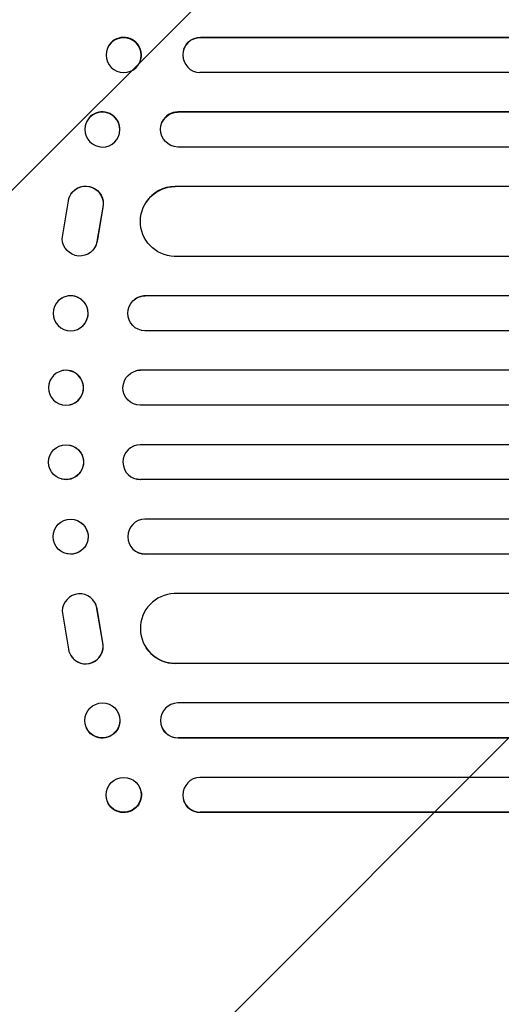
# Model space of a CAD drawing. Units: millimetres. Extents: x -5445 to 6264, y -5275 to 5734.
# Drawn here: x -3264 to -3057, y 292 to 715 of the extents above; entities that cross this region are included whole.
import ezdxf

# ---------------------------------------------------------------- set-up
doc = ezdxf.new("R2010")
doc.units = ezdxf.units.MM
doc.header["$LTSCALE"] = 20
doc.linetypes.add('HIDDEN', pattern=[9.525, 6.35, -3.175])
doc.layers.add('2d', color=230, linetype='Continuous')
doc.layers.add('AS-Free_Space_Hatch', color=31, linetype='HIDDEN')

msp = doc.modelspace()

# ---------------------------------------------------------------- hatches: boundary and pattern name
at = {"layer": 'AS-Free_Space_Hatch'}
h = msp.add_hatch(dxfattribs=at)
h.set_pattern_fill('ANSI31', color=256, scale=100)
h.set_pattern_definition([(45, (-3470, -459), (-224.506, 224.506), [])])
h.paths.add_polyline_path([(-1107, 1541.01), (-3470, 1541.01, 0.432225), (-4445, 541.01, 0.432225), (-3470, -458.99), (-1107, -458.99, 0.414214), (-107, 541.01, 0.414214)])
h.paths.add_polyline_path([(5036.04, -1303.21, 1), (3633.06, 122.15), (2620.94, -874.08), (2038.23, -874.08, 1), (2038.23, -2874.08), (2620.94, -2874.08, 0.196856), (4023.92, -2299.44)])
h.paths.add_polyline_path([(654.72, 3960.02, 1), (-345.28, 3960.02, 1)])

# ---------------------------------------------------------------- linework, layer by layer
at = {"layer": '2d'}
for p, q in [((-3186.09, 707.74), (-3186.14, 707.59)), ((-3186.14, 707.59), (-3186.14, 707.59)), ((-1300.34, 707.59), (-3186.14, 707.59)), ((-1299.73, 707.74), (-3186.09, 707.74)), ((-3226.13, 702.79), (-3226.08, 702.94)), ((-3193.22, 702.64), (-3193.17, 702.79)), ((-3211.97, 697.39), (-3211.91, 697.53)), ((-1298.8, 692.59), (-3186.27, 692.59)), ((-3195.71, 675.59), (-3195.66, 675.71)), ((-3195.71, 675.59), (-3195.71, 675.59)), ((-1297.59, 675.59), (-3195.71, 675.59)), ((-1296.98, 675.71), (-3195.66, 675.71)), ((-3235.06, 671.36), (-3235.01, 671.47)), ((-3202.56, 671.18), (-3202.5, 671.3)), ((-3221.45, 664.83), (-3221.39, 664.94)), ((-1296.35, 660.59), (-3195.84, 660.59)), ((-3196.93, 643.59), (-3196.88, 643.67)), ((-3196.93, 643.58), (-3196.93, 643.59)), ((-1301.36, 643.59), (-3196.93, 643.59)), ((-1300.75, 643.67), (-3196.88, 643.67)), ((-3241.65, 640.4), (-3241.7, 640.32)), ((-3245.45, 621.09), (-3242.79, 637.48)), ((-3209.46, 636.83), (-3209.41, 636.91)), ((-3228.06, 634.7), (-3230.56, 619.92)), ((-3228.01, 634.78), (-3230.51, 620)), ((-3231.59, 617.21), (-3231.64, 617.13)), ((-1299.49, 613.59), (-3197.3, 613.59)), ((-3246.51, 595), (-3246.45, 595.04)), ((-3214.62, 594.85), (-3214.56, 594.89)), ((-3209.82, 596.59), (-3209.77, 596.64)), ((-3209.82, 596.59), (-3209.82, 596.59)), ((-1293.33, 596.59), (-3209.82, 596.59)), ((-1292.72, 596.64), (-3209.77, 596.64)), ((-3237.24, 583.19), (-3237.18, 583.23)), ((-1292.82, 581.59), (-3209.91, 581.59)), ((-3245.76, 564.35), (-3245.71, 564.36)), ((-3213.87, 564.32), (-3213.82, 564.33)), ((-3211.87, 564.59), (-3211.81, 564.61)), ((-3211.87, 564.59), (-3211.87, 564.59)), ((-1292.62, 564.59), (-3211.87, 564.59)), ((-1292, 564.61), (-3211.81, 564.61)), ((-3241.96, 549.81), (-3241.91, 549.82)), ((-1292.42, 549.59), (-3211.93, 549.59)), ((-3241.91, 532.36), (-3241.96, 532.38)), ((-1292.42, 532.59), (-3211.93, 532.59)), ((-3245.71, 517.82), (-3245.76, 517.84)), ((-3213.82, 517.85), (-3213.87, 517.87)), ((-3211.87, 517.59), (-3211.87, 517.59)), ((-3211.87, 517.59), (-3211.81, 517.58)), ((-1292.62, 517.59), (-3211.87, 517.59)), ((-1292, 517.58), (-3211.81, 517.58)), ((-1292.82, 500.59), (-3209.91, 500.59)), ((-3237.18, 498.95), (-3237.24, 499)), ((-3246.45, 487.14), (-3246.51, 487.19)), ((-3214.56, 487.29), (-3214.62, 487.33)), ((-3209.82, 485.59), (-3209.82, 485.59)), ((-3209.82, 485.59), (-3209.77, 485.55)), ((-1293.33, 485.59), (-3209.82, 485.59)), ((-1292.72, 485.55), (-3209.77, 485.55)), ((-1299.49, 468.59), (-3197.3, 468.59)), ((-3231.64, 465.05), (-3231.59, 464.97)), ((-3228.06, 447.48), (-3230.56, 462.26)), ((-3228.01, 447.41), (-3230.51, 462.19)), ((-3245.45, 461.09), (-3242.79, 444.7)), ((-3209.41, 445.28), (-3209.46, 445.36)), ((-3241.7, 441.87), (-3241.65, 441.79)), ((-3196.93, 438.6), (-3196.93, 438.59)), ((-3196.93, 438.59), (-3196.88, 438.51)), ((-1301.36, 438.59), (-3196.93, 438.59)), ((-1300.75, 438.51), (-3196.88, 438.51)), ((-1296.35, 421.59), (-3195.84, 421.59)), ((-3221.39, 417.24), (-3221.45, 417.36)), ((-3235.01, 410.71), (-3235.06, 410.83)), ((-3202.5, 410.88), (-3202.56, 411)), ((-3195.71, 406.6), (-3195.71, 406.59)), ((-3195.71, 406.59), (-3195.66, 406.48)), ((-1297.59, 406.59), (-3195.71, 406.59)), ((-1296.98, 406.48), (-3195.66, 406.48)), ((-1298.8, 389.59), (-3186.27, 389.59)), ((-3211.91, 384.65), (-3211.97, 384.79)), ((-3226.08, 379.25), (-3226.13, 379.39)), ((-3193.17, 379.4), (-3193.22, 379.54)), ((-3186.14, 374.6), (-3186.14, 374.59)), ((-3186.14, 374.59), (-3186.09, 374.45)), ((-1300.34, 374.59), (-3186.14, 374.59)), ((-1299.73, 374.45), (-3186.09, 374.45))]:
    msp.add_line(p, q, dxfattribs=at)
at = {"layer": '2d', "extrusion": (0, 0, -1)}
for centre, major_axis, ratio, start_param, end_param in [((-3219.05, 700.09), (-7.08, 2.7), 0.987914, -1.931315, 4.35187), ((-3186.03, 700.23), (-7.14, 2.55), 0.988103, 0, 1.223375), ((-3228.26, 668.09), (-6.81, 3.26), 0.99174, -2.014471507425343, 4.268713799754243), ((-3195.67, 668.09), (-6.89, 3.1), 0.991927, -1.967917, 1.145376), ((-3235.4, 636.26), (-6.31, 4.06), 0.995602, -0.409315, 2.777532), ((-3235.34, 636.34), (-6.31, 4.06), 0.995602, 0, 2.777532), ((-3196.87, 628.58), (-12.59, 8.24), 0.995453, -2.119379, 0.98911), ((-3237.96, 621.19), (6.31, -4.06), 0.995602, -0.402714, 2.553699), ((-3237.9, 621.27), (6.31, -4.06), 0.995602, -0.402714, 0), ((-3241.87, 589.09), (-4.63, 5.91), 0.99749, -2.474956, 3.808229), ((-3209.8, 589.09), (-4.82, 5.76), 0.997675, -2.429065, 0.695231), ((-3243.86, 557.08), (1.9, -7.27), 0.998339, 0.2561502899781121, 6.539335597157699), ((-3211.86, 557.09), (2.01, -7.23), 0.998523, 0.281183, 3.412798), ((-3243.81, 525.09), (1.9, 7.27), 0.998339, 0, 3.141593), ((-3211.81, 525.08), (-2.01, -7.23), 0.998523, -0.271026, 0), ((-3241.82, 493.05), (4.63, 5.91), 0.99749, 0, 3.141593), ((-3209.75, 493.05), (-4.82, -5.76), 0.997675, -0.695051, 0), ((-3196.82, 453.52), (-12.59, -8.24), 0.995453, -0.98875, 0), ((-3228.2, 413.98), (6.81, 3.26), 0.99174, 0, 3.141593), ((-3195.62, 413.98), (-6.89, -3.1), 0.991927, -1.145194, 0), ((-3219, 381.95), (7.08, 2.7), 0.987914, 0, 3.141593), ((-3186.03, 381.95), (-7.14, -2.55), 0.988103, -1.223375, 0)]:
    msp.add_ellipse(centre, major_axis=major_axis, ratio=ratio, start_param=start_param, end_param=end_param, dxfattribs=at)
at = {"layer": '2d'}
for centre, major_axis, ratio, start_param, end_param in [((-3219, 700.24), (7.08, -2.7), 0.987914, 0, 3.141593), ((-3186.08, 700.09), (-7.14, 2.55), 0.988103, -1.223558, 1.886247), ((-3228.2, 668.21), (6.81, -3.26), 0.99174, 0, 3.141593), ((-3195.62, 668.2), (-6.89, 3.1), 0.991927, -1.145194, 0), ((-3196.82, 628.66), (-12.59, 8.24), 0.995453, -0.98875, 0), ((-3241.82, 589.14), (4.63, -5.91), 0.99749, 0, 3.141593), ((-3209.75, 589.13), (-4.82, 5.76), 0.997675, -0.695051, 0), ((-3243.81, 557.09), (1.9, -7.27), 0.998339, 0, 3.141593), ((-3211.81, 557.11), (-2.01, 7.23), 0.998523, -0.271026, 0), ((-3243.86, 525.11), (1.9, 7.27), 0.998339, 0.2561502899781125, 6.539335597157699), ((-3211.86, 525.09), (2.01, 7.23), 0.998523, 0.281183, 3.412798), ((-3241.87, 493.09), (-4.63, -5.91), 0.99749, -2.474956, 3.808229), ((-3209.8, 493.09), (-4.82, -5.76), 0.997675, -2.429065, 0.695231), ((-3237.96, 460.99), (6.31, 4.06), 0.995602, -0.402714, 2.553699), ((-3196.87, 453.6), (-12.59, -8.24), 0.995453, -2.119379, 0.98911), ((-3237.9, 460.91), (6.31, 4.06), 0.995602, -0.402714, 0), ((-3235.4, 445.93), (-6.31, -4.06), 0.995602, -0.409315, 2.777532), ((-3235.34, 445.85), (-6.31, -4.06), 0.995602, 0, 2.777532), ((-3228.26, 414.09), (-6.81, -3.26), 0.99174, -2.014471507425343, 4.268713799754243), ((-3195.67, 414.1), (-6.89, -3.1), 0.991927, -1.967917, 1.145376), ((-3219.05, 382.09), (-7.08, -2.7), 0.987914, -1.931315, 4.35187), ((-3186.08, 382.1), (-7.14, -2.55), 0.988103, -1.886247, 1.223558)]:
    msp.add_ellipse(centre, major_axis=major_axis, ratio=ratio, start_param=start_param, end_param=end_param, dxfattribs=at)

doc.saveas('drawing.dxf')
